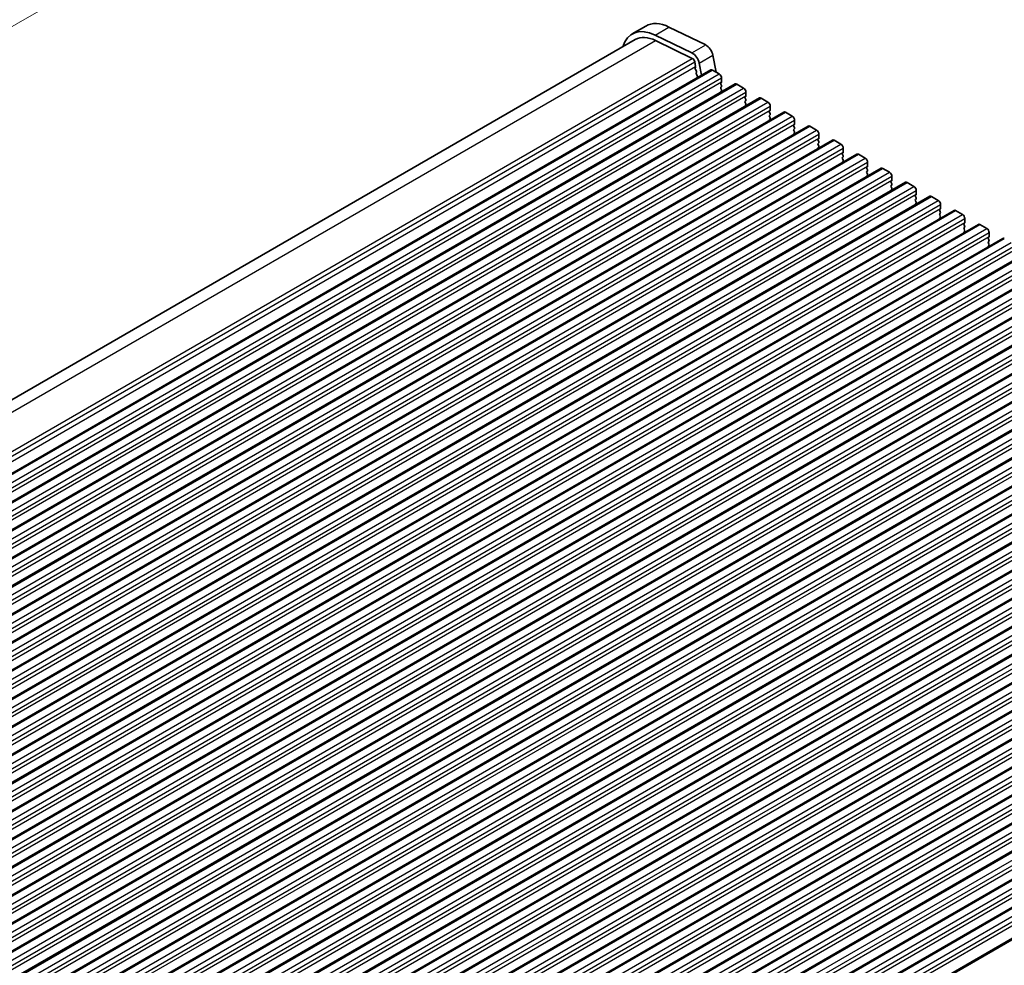
# Model space of a CAD drawing. Units: millimetres. Extents: x 0 to 7554, y 0 to 1124.
# Drawn here: x 272 to 424, y 416 to 562 of the extents above; entities that cross this region are included whole.
import ezdxf

# ---------------------------------------------------------------- set-up
doc = ezdxf.new("R2010")
doc.units = ezdxf.units.MM
for name, color, linetype, lineweight in [('Dimension (ISO)', 7, 'Continuous', 18), ('Visible (ISO)', 7, 'Continuous', 35), ('Visible Narrow (ISO)', 7, 'Continuous', 25)]:
    doc.layers.add(name, color=color, linetype=linetype, lineweight=lineweight)
doc.styles.add('Note Text (TK)', font='MS PGothic.ttf')
doc.dimstyles.new('Default - Method 1b (TK)', dxfattribs={"dimscale": 3, "dimtxt": 2.5, "dimasz": 2.5, "dimexe": 1, "dimexo": 1.5, "dimgap": 1, "dimtad": 1, "dimtoh": 1, "dimrnd": 1e-08, "dimdsep": 46, "dimtxsty": 'Note Text (TK)', "dimcen": 0.09, "dimdle": 5, "dimclrd": 100, "dimclre": 100, "dimclrt": 7, "dimadec": 1, "dimazin": 1, "dimtfac": 1, "dimtmove": 0, "dimatfit": 3, "dimfxl": 1, "dimtolj": 1, "dimlwd": -1, "dimlwe": -1, "dimarcsym": 0})

# ---------------------------------------------------------------- blocks, each defined once
blk = doc.blocks.new('*D15')
at = {"layer": 'Defpoints', "color": 0}
for p in [(173.84, 423.84), (36.66, 344.64), (353.45, 309.94)]:
    blk.add_point(p, dxfattribs=at)
at = {"layer": 'Dimension (ISO)', "color": 100}
for p, q in [((169.35, 421.25), (33.67, 342.91)), ((217.57, 239.01), (43.14, 340.86)), ((348.96, 307.35), (221.05, 233.5))]:
    blk.add_line(p, q, dxfattribs=at)
for points in [[(43.77, 341.94), (42.51, 339.78), (36.66, 344.64)], [(218.2, 240.09), (216.94, 237.93), (224.05, 235.23)]]:
    blk.add_solid(points, dxfattribs=at)
at = {"layer": 'Dimension (ISO)', "color": 7, "insert": (124.49, 300.98), "char_height": 7.5, "attachment_point": 4, "rotation": 329.7199, "style": 'Note Text (TK)'}
blk.add_mtext('\\A1;{\\H0.816x;\\Q29.72;\\W0.819;※265}', dxfattribs=at)
blk = doc.blocks.new('*D17')
at = {"layer": 'Defpoints', "color": 0}
for p in [(317.29, 587.21), (372.27, 560.44), (179.23, 448.99)]:
    blk.add_point(p, dxfattribs=at)
at = {"layer": 'Dimension (ISO)', "color": 100}
for p, q in [((367.39, 562.82), (314.03, 588.8)), ((130.74, 479.51), (310.79, 583.46)), ((174.35, 451.37), (120.99, 477.34))]:
    blk.add_line(p, q, dxfattribs=at)
for points in [[(310.17, 584.54), (311.42, 582.38), (317.29, 587.21)], [(130.12, 480.59), (131.37, 478.43), (124.25, 475.76)]]:
    blk.add_solid(points, dxfattribs=at)
at = {"layer": 'Dimension (ISO)', "color": 7, "insert": (213.42, 534.1), "char_height": 7.5, "attachment_point": 4, "rotation": 30, "style": 'Note Text (TK)'}
blk.add_mtext('\\A1;{\\Q-34.042;\\W0.816;\\H0.784x;273}', dxfattribs=at)

msp = doc.modelspace()

# ---------------------------------------------------------------- linework, layer by layer
at = {"layer": 'Visible (ISO)'}
for p, q in [((366.5941, 559.3778), (368.7154, 560.6026)), ((372.2733, 560.4416), (377.9431, 557.6814)), ((180.2331, 450.6276), (367.0941, 558.5118)), ((370.152, 559.2169), (375.8218, 556.4566)), ((370.2072, 558.371), (375.877, 555.6107)), ((379.0552, 556.1146), (379.5597, 553.4868)), ((189.9258, 444.8478), (378.7233, 553.8501)), ((376.2477, 555.0885), (376.3901, 554.3469)), ((376.3844, 554.2507), (376.3239, 554.1086)), ((376.3566, 553.913), (376.5035, 553.6623)), ((376.9338, 554.8899), (377.2921, 553.0238)), ((378.9733, 553.8253), (380.034, 553.2129)), ((376.53, 553.4546), (376.4794, 553.3723)), ((376.5059, 553.1646), (376.6447, 552.9276)), ((376.6712, 552.7199), (376.6206, 552.6376)), ((380.3875, 552.6006), (380.3875, 551.9882)), ((193.6735, 442.6841), (382.471, 551.6864)), ((380.3592, 551.9065), (380.2744, 551.8249)), ((380.2744, 551.6289), (380.3592, 551.4493)), ((380.3592, 551.2533), (380.2744, 551.1717)), ((380.2744, 550.9757), (380.3592, 550.7961)), ((382.721, 551.6616), (383.7816, 551.0492)), ((197.4211, 440.5203), (386.2186, 549.5226)), ((380.3592, 550.6001), (380.2744, 550.5185)), ((384.1069, 549.7428), (384.022, 549.6612)), ((384.022, 549.4652), (384.1069, 549.2856)), ((384.1352, 550.4368), (384.1352, 549.8245)), ((386.4686, 549.4979), (387.5293, 548.8855)), ((384.1069, 549.0896), (384.022, 549.008)), ((384.022, 548.812), (384.1069, 548.6324)), ((384.1069, 548.4364), (384.022, 548.3548)), ((387.8828, 548.2731), (387.8828, 547.6608)), ((201.1688, 438.3566), (389.9663, 547.3589)), ((387.8546, 547.5791), (387.7697, 547.4975)), ((387.7697, 547.3015), (387.8546, 547.1219)), ((387.8546, 546.9259), (387.7697, 546.8443)), ((387.7697, 546.6483), (387.8546, 546.4687)), ((387.8546, 546.2727), (387.7697, 546.1911)), ((390.2163, 547.3342), (391.277, 546.7218)), ((204.9165, 436.1929), (393.714, 545.1952)), ((391.6022, 545.4154), (391.5174, 545.3337)), ((391.5174, 545.1378), (391.6022, 544.9582)), ((391.6022, 544.7622), (391.5174, 544.6805)), ((391.6305, 546.1094), (391.6305, 545.497)), ((393.964, 545.1704), (395.0246, 544.5581)), ((391.5174, 544.4846), (391.6022, 544.305)), ((391.6022, 544.109), (391.5174, 544.0273)), ((395.3499, 543.2517), (395.265, 543.17)), ((395.3782, 543.9457), (395.3782, 543.3333)), ((208.6641, 434.0292), (397.4616, 543.0315)), ((395.265, 542.9741), (395.3499, 542.7944)), ((395.3499, 542.5985), (395.265, 542.5168)), ((395.265, 542.3209), (395.3499, 542.1412)), ((395.3499, 541.9453), (395.265, 541.8636)), ((397.7116, 543.0067), (398.7723, 542.3944)), ((399.1258, 541.782), (399.1258, 541.1696)), ((212.4118, 431.8655), (401.2093, 540.8678)), ((399.0976, 541.088), (399.0127, 541.0063)), ((399.0127, 540.8104), (399.0976, 540.6307)), ((399.0976, 540.4348), (399.0127, 540.3531)), ((399.0127, 540.1572), (399.0976, 539.9775)), ((401.4593, 540.843), (402.52, 540.2306)), ((216.1595, 429.7018), (404.957, 538.7041)), ((399.0976, 539.7816), (399.0127, 539.6999)), ((402.8452, 538.9242), (402.7604, 538.8426)), ((402.7604, 538.6466), (402.8452, 538.467)), ((402.8735, 539.6183), (402.8735, 539.0059)), ((405.207, 538.6793), (406.2676, 538.0669)), ((402.8452, 538.271), (402.7604, 538.1894)), ((402.7604, 537.9934), (402.8452, 537.8138)), ((402.8452, 537.6179), (402.7604, 537.5362)), ((406.6212, 537.4546), (406.6212, 536.8422)), ((219.9071, 427.5381), (408.7046, 536.5403)), ((406.5929, 536.7605), (406.508, 536.6789)), ((406.508, 536.4829), (406.5929, 536.3033)), ((406.5929, 536.1073), (406.508, 536.0257)), ((406.508, 535.8297), (406.5929, 535.6501)), ((408.9546, 536.5156), (410.0153, 535.9032)), ((223.6548, 425.3743), (412.4523, 534.3766)), ((406.5929, 535.4541), (406.508, 535.3725)), ((410.3406, 534.5968), (410.2557, 534.5152)), ((410.2557, 534.3192), (410.3406, 534.1396)), ((410.3688, 535.2908), (410.3688, 534.6785)), ((412.7023, 534.3519), (413.763, 533.7395)), ((410.3406, 533.9436), (410.2557, 533.862)), ((410.2557, 533.666), (410.3406, 533.4864)), ((410.3406, 533.2904), (410.2557, 533.2088)), ((414.1165, 533.1271), (414.1165, 532.5147)), ((227.4024, 423.2106), (416.2, 532.2129)), ((414.0882, 532.4331), (414.0034, 532.3514)), ((414.0034, 532.1555), (414.0882, 531.9759)), ((414.0882, 531.7799), (414.0034, 531.6983)), ((414.0034, 531.5023), (414.0882, 531.3227)), ((414.0882, 531.1267), (414.0034, 531.0451)), ((416.45, 532.1881), (417.5106, 531.5758)), ((417.8642, 530.9634), (417.8642, 530.351)), ((231.1501, 421.0469), (419.9476, 530.0492)), ((417.8359, 530.2694), (417.751, 530.1877)), ((417.751, 529.9918), (417.8359, 529.8121)), ((417.8359, 529.6162), (417.751, 529.5345)), ((420.1976, 530.0244), (421.2583, 529.4121)), ((417.751, 529.3386), (417.8359, 529.1589)), ((417.8359, 528.963), (417.751, 528.8813)), ((421.5836, 528.1057), (421.4987, 528.024)), ((421.6118, 528.7997), (421.6118, 528.1873)), ((234.8978, 418.8832), (423.6953, 527.8855)), ((421.4987, 527.8281), (421.5836, 527.6484)), ((421.5836, 527.4525), (421.4987, 527.3708)), ((421.4987, 527.1749), (421.5836, 526.9952)), ((421.5836, 526.7993), (421.4987, 526.7176)), ((238.6454, 416.7195), (427.443, 525.7218)), ((242.3931, 414.5558), (431.1906, 523.558)), ((246.1408, 412.392), (434.9383, 521.3943)), ((249.8884, 410.2283), (438.686, 519.2306)), ((253.6361, 408.0646), (442.4336, 517.0669)), ((257.3838, 405.9009), (446.1813, 514.9032)), ((261.1314, 403.7372), (449.929, 512.7395)), ((264.8791, 401.5735), (453.6766, 510.5758)), ((268.6268, 399.4097), (457.4243, 508.412)), ((272.3744, 397.246), (461.172, 506.2483)), ((276.1221, 395.0823), (464.9196, 504.0846)), ((279.8698, 392.9186), (468.6673, 501.9209)), ((283.6174, 390.7549), (472.4149, 499.7572)), ((287.3651, 388.5912), (476.1626, 497.5935)), ((291.1128, 386.4274), (479.9103, 495.4297)), ((294.8604, 384.2637), (483.6579, 493.266)), ((298.6081, 382.1), (487.4056, 491.1023)), ((302.3558, 379.9363), (491.1533, 488.9386)), ((306.1034, 377.7726), (494.9009, 486.7749)), ((309.8511, 375.6089), (498.6486, 484.6112)), ((313.5988, 373.4452), (502.3963, 482.4474)), ((317.3464, 371.2814), (506.1439, 480.2837)), ((321.0941, 369.1177), (509.8916, 478.12)), ((324.8418, 366.954), (513.6393, 475.9563)), ((329.744, 365.0153), (517.7686, 473.5713))]:
    msp.add_line(p, q, dxfattribs=at)
for centre, major_axis, start_param, end_param in [((370.5941, 552.4496), (-4, 6.9282), 5.57601998, 6.78854582), ((372.7154, 553.6744), (-4, 6.9282), 5.57601998, 6.28318531), ((370.5941, 552.4496), (-3.5, 6.0622), 5.57601998, 6.28318531), ((378.026, 556.4125), (0.75, -1.299), 1.02974426, 2.43442732), ((375.9047, 555.1878), (0.75, -1.299), 1.02974426, 2.43442732), ((375.9047, 555.1878), (0.25, -0.433), 1.02974426, 2.43442732), ((376.4555, 553.9727), (0.1, -0.1732), 3.55114715, 4.72357931), ((376.2529, 554.3866), (0.1, -0.1732), 0.4095545, 1.02974426), ((378.9733, 553.4171), (-0.25, 0.433), 5.49778714, 6.28318531), ((376.6047, 553.2242), (-0.1, 0.1732), 0.30321249, 1.58198665), ((376.4047, 553.6026), (0.1, -0.1732), 0.30321249, 1.58198665), ((376.7459, 552.4895), (-0.1, 0.1732), 0.30321249, 0.32391688), ((376.5459, 552.8679), (0.1, -0.1732), 0.30321249, 1.58198665), ((380.034, 552.8047), (0.25, -0.433), 0.78539816, 2.35619449), ((380.3875, 551.6616), (-0.1, 0.1732), 0.14189705, 1.42889927), ((380.3875, 551.0084), (-0.1, 0.1732), 0.14189705, 1.42889927), ((380.2461, 552.0698), (0.1, -0.1732), 0.14189705, 0.78539816), ((380.2461, 551.4166), (0.1, -0.1732), 0.14189705, 1.42889927), ((380.2461, 550.7634), (0.1, -0.1732), 0.14189705, 1.42889927), ((382.721, 551.2533), (-0.25, 0.433), 5.49778714, 6.28318531), ((383.7816, 550.641), (0.25, -0.433), 0.78539816, 2.35619449), ((380.3875, 550.3552), (-0.1, 0.1732), 0.14189705, 0.98188466), ((384.1352, 549.4979), (-0.1, 0.1732), 0.14189705, 1.42889927), ((383.9938, 549.9061), (0.1, -0.1732), 0.14189705, 0.78539816), ((383.9938, 549.2529), (0.1, -0.1732), 0.14189705, 1.42889927), ((386.4686, 549.0896), (-0.25, 0.433), 5.49778714, 6.28318531), ((384.1352, 548.8447), (-0.1, 0.1732), 0.14189705, 1.42889927), ((384.1352, 548.1915), (-0.1, 0.1732), 0.14189705, 0.98188466), ((383.9938, 548.5997), (0.1, -0.1732), 0.14189705, 1.42889927), ((387.5293, 548.4773), (0.25, -0.433), 0.78539816, 2.35619449), ((387.7414, 547.7424), (0.1, -0.1732), 0.14189705, 0.78539816), ((387.8828, 547.3342), (-0.1, 0.1732), 0.14189705, 1.42889927), ((387.8828, 546.681), (-0.1, 0.1732), 0.14189705, 1.42889927), ((387.8828, 546.0278), (-0.1, 0.1732), 0.14189705, 0.98188466), ((387.7414, 547.0892), (0.1, -0.1732), 0.14189705, 1.42889927), ((387.7414, 546.436), (0.1, -0.1732), 0.14189705, 1.42889927), ((390.2163, 546.9259), (-0.25, 0.433), 5.49778714, 6.28318531), ((391.277, 546.3135), (0.25, -0.433), 0.78539816, 2.35619449), ((391.6305, 545.1704), (-0.1, 0.1732), 0.14189705, 1.42889927), ((391.6305, 544.5172), (-0.1, 0.1732), 0.14189705, 1.42889927), ((391.4891, 545.5787), (0.1, -0.1732), 0.14189705, 0.78539816), ((391.4891, 544.9255), (0.1, -0.1732), 0.14189705, 1.42889927), ((393.964, 544.7622), (-0.25, 0.433), 5.49778714, 6.28318531), ((391.6305, 543.8641), (-0.1, 0.1732), 0.14189705, 0.98188466), ((391.4891, 544.2723), (0.1, -0.1732), 0.14189705, 1.42889927), ((395.0246, 544.1498), (0.25, -0.433), 0.78539816, 2.35619449), ((395.3782, 543.0067), (-0.1, 0.1732), 0.14189705, 1.42889927), ((395.2368, 543.415), (0.1, -0.1732), 0.14189705, 0.78539816), ((395.3782, 542.3535), (-0.1, 0.1732), 0.14189705, 1.42889927), ((395.3782, 541.7003), (-0.1, 0.1732), 0.14189705, 0.98188466), ((395.2368, 542.7618), (0.1, -0.1732), 0.14189705, 1.42889927), ((395.2368, 542.1086), (0.1, -0.1732), 0.14189705, 1.42889927), ((397.7116, 542.5985), (-0.25, 0.433), 5.49778714, 6.28318531), ((398.7723, 541.9861), (0.25, -0.433), 0.78539816, 2.35619449), ((399.1258, 540.843), (-0.1, 0.1732), 0.14189705, 1.42889927), ((399.1258, 540.1898), (-0.1, 0.1732), 0.14189705, 1.42889927), ((398.9844, 541.2513), (0.1, -0.1732), 0.14189705, 0.78539816), ((398.9844, 540.5981), (0.1, -0.1732), 0.14189705, 1.42889927), ((401.4593, 540.4348), (-0.25, 0.433), 5.49778714, 6.28318531), ((402.52, 539.8224), (0.25, -0.433), 0.78539816, 2.35619449), ((399.1258, 539.5366), (-0.1, 0.1732), 0.14189705, 0.98188466), ((398.9844, 539.9449), (0.1, -0.1732), 0.14189705, 1.42889927), ((402.8735, 538.6793), (-0.1, 0.1732), 0.14189705, 1.42889927), ((402.7321, 539.0875), (0.1, -0.1732), 0.14189705, 0.78539816), ((405.207, 538.271), (-0.25, 0.433), 5.49778714, 6.28318531), ((402.8735, 538.0261), (-0.1, 0.1732), 0.14189705, 1.42889927), ((402.8735, 537.3729), (-0.1, 0.1732), 0.14189705, 0.98188466), ((402.7321, 538.4343), (0.1, -0.1732), 0.14189705, 1.42889927), ((402.7321, 537.7812), (0.1, -0.1732), 0.14189705, 1.42889927), ((406.2676, 537.6587), (0.25, -0.433), 0.78539816, 2.35619449), ((406.6212, 536.5156), (-0.1, 0.1732), 0.14189705, 1.42889927), ((406.6212, 535.8624), (-0.1, 0.1732), 0.14189705, 1.42889927), ((406.4798, 536.9238), (0.1, -0.1732), 0.14189705, 0.78539816), ((406.4798, 536.2706), (0.1, -0.1732), 0.14189705, 1.42889927), ((406.4798, 535.6174), (0.1, -0.1732), 0.14189705, 1.42889927), ((408.9546, 536.1073), (-0.25, 0.433), 5.49778714, 6.28318531), ((410.0153, 535.495), (0.25, -0.433), 0.78539816, 2.35619449), ((406.6212, 535.2092), (-0.1, 0.1732), 0.14189705, 0.98188466), ((410.3688, 534.3519), (-0.1, 0.1732), 0.14189705, 1.42889927), ((410.2274, 534.7601), (0.1, -0.1732), 0.14189705, 0.78539816), ((410.2274, 534.1069), (0.1, -0.1732), 0.14189705, 1.42889927), ((412.7023, 533.9436), (-0.25, 0.433), 5.49778714, 6.28318531), ((410.3688, 533.6987), (-0.1, 0.1732), 0.14189705, 1.42889927), ((410.3688, 533.0455), (-0.1, 0.1732), 0.14189705, 0.98188466), ((410.2274, 533.4537), (0.1, -0.1732), 0.14189705, 1.42889927), ((413.763, 533.3312), (0.25, -0.433), 0.78539816, 2.35619449), ((413.9751, 532.5964), (0.1, -0.1732), 0.14189705, 0.78539816), ((414.1165, 532.1881), (-0.1, 0.1732), 0.14189705, 1.42889927), ((414.1165, 531.535), (-0.1, 0.1732), 0.14189705, 1.42889927), ((414.1165, 530.8818), (-0.1, 0.1732), 0.14189705, 0.98188466), ((413.9751, 531.9432), (0.1, -0.1732), 0.14189705, 1.42889927), ((413.9751, 531.29), (0.1, -0.1732), 0.14189705, 1.42889927), ((416.45, 531.7799), (-0.25, 0.433), 5.49778714, 6.28318531), ((417.5106, 531.1675), (0.25, -0.433), 0.78539816, 2.35619449), ((417.8642, 530.0244), (-0.1, 0.1732), 0.14189705, 1.42889927), ((417.8642, 529.3712), (-0.1, 0.1732), 0.14189705, 1.42889927), ((417.7228, 530.4327), (0.1, -0.1732), 0.14189705, 0.78539816), ((417.7228, 529.7795), (0.1, -0.1732), 0.14189705, 1.42889927), ((420.1976, 529.6162), (-0.25, 0.433), 5.49778714, 6.28318531), ((417.8642, 528.718), (-0.1, 0.1732), 0.14189705, 0.98188466), ((417.7228, 529.1263), (0.1, -0.1732), 0.14189705, 1.42889927), ((421.2583, 529.0038), (0.25, -0.433), 0.78539816, 2.35619449), ((421.6118, 527.8607), (-0.1, 0.1732), 0.14189705, 1.42889927), ((421.4704, 528.269), (0.1, -0.1732), 0.14189705, 0.78539816), ((423.9453, 527.4525), (-0.25, 0.433), 5.49778714, 6.28318531), ((421.6118, 527.2075), (-0.1, 0.1732), 0.14189705, 1.42889927), ((421.6118, 526.5543), (-0.1, 0.1732), 0.14189705, 0.98188466), ((421.4704, 527.6158), (0.1, -0.1732), 0.14189705, 1.42889927), ((421.4704, 526.9626), (0.1, -0.1732), 0.14189705, 1.42889927)]:
    msp.add_ellipse(centre, major_axis=major_axis, ratio=0.57735027, start_param=start_param, end_param=end_param, dxfattribs=at)
at = {"layer": 'Visible Narrow (ISO)'}
for p, q in [((370.152, 559.2169), (372.2733, 560.4416)), ((182.1793, 449.813), (370.2072, 558.371)), ((375.8218, 556.4566), (377.9431, 557.6814)), ((187.6426, 446.9336), (375.877, 555.6107)), ((376.9338, 554.8899), (379.0552, 556.1146)), ((187.9748, 446.3891), (376.2477, 555.0885)), ((188.1759, 445.6813), (376.3901, 554.3469)), ((190.1758, 444.823), (378.9733, 553.8253)), ((191.2365, 444.2106), (380.034, 553.2129)), ((191.59, 443.5983), (380.3875, 552.6006)), ((191.59, 442.9859), (380.3875, 551.9882)), ((193.9235, 442.6593), (382.721, 551.6616)), ((194.9841, 442.0469), (383.7816, 551.0492)), ((195.3377, 441.4346), (384.1352, 550.4368)), ((195.3377, 440.8222), (384.1352, 549.8245)), ((197.6711, 440.4956), (386.4686, 549.4979)), ((198.7318, 439.8832), (387.5293, 548.8855)), ((199.0853, 439.2708), (387.8828, 548.2731)), ((199.0853, 438.6585), (387.8828, 547.6608)), ((201.4188, 438.3319), (390.2163, 547.3342)), ((202.4794, 437.7195), (391.277, 546.7218)), ((202.833, 437.1071), (391.6305, 546.1094)), ((202.833, 436.4947), (391.6305, 545.497)), ((205.1665, 436.1682), (393.964, 545.1704)), ((206.2271, 435.5558), (395.0246, 544.5581)), ((206.5807, 434.9434), (395.3782, 543.9457)), ((206.5807, 434.331), (395.3782, 543.3333)), ((208.9141, 434.0044), (397.7116, 543.0067)), ((209.9748, 433.3921), (398.7723, 542.3944)), ((210.3283, 432.7797), (399.1258, 541.782)), ((210.3283, 432.1673), (399.1258, 541.1696)), ((212.6618, 431.8407), (401.4593, 540.843)), ((213.7224, 431.2283), (402.52, 540.2306)), ((214.076, 430.616), (402.8735, 539.6183)), ((214.076, 430.0036), (402.8735, 539.0059)), ((216.4095, 429.677), (405.207, 538.6793)), ((217.4701, 429.0646), (406.2676, 538.0669)), ((217.8237, 428.4523), (406.6212, 537.4546)), ((217.8237, 427.8399), (406.6212, 536.8422)), ((220.1571, 427.5133), (408.9546, 536.5156)), ((221.2178, 426.9009), (410.0153, 535.9032)), ((221.5713, 426.2885), (410.3688, 535.2908)), ((221.5713, 425.6762), (410.3688, 534.6785)), ((223.9048, 425.3496), (412.7023, 534.3519)), ((224.9654, 424.7372), (413.763, 533.7395)), ((225.319, 424.1248), (414.1165, 533.1271)), ((225.319, 423.5125), (414.1165, 532.5147)), ((227.6524, 423.1859), (416.45, 532.1881)), ((228.7131, 422.5735), (417.5106, 531.5758)), ((229.0667, 421.9611), (417.8642, 530.9634)), ((229.0667, 421.3487), (417.8642, 530.351)), ((231.4001, 421.0221), (420.1976, 530.0244)), ((232.4608, 420.4098), (421.2583, 529.4121)), ((232.8143, 419.7974), (421.6118, 528.7997)), ((232.8143, 419.185), (421.6118, 528.1873)), ((235.1478, 418.8584), (423.9453, 527.8607)), ((236.2084, 418.2461), (425.006, 527.2483)), ((236.562, 417.6337), (425.3595, 526.636)), ((236.562, 417.0213), (425.3595, 526.0236)), ((238.8954, 416.6947), (427.693, 525.697)), ((239.9561, 416.0823), (428.7536, 525.0846)), ((240.3097, 415.47), (429.1072, 524.4723)), ((240.3097, 414.8576), (429.1072, 523.8599)), ((242.6431, 414.531), (431.4406, 523.5333)), ((243.7038, 413.9186), (432.5013, 522.9209)), ((244.0573, 413.3062), (432.8548, 522.3085)), ((244.0573, 412.6939), (432.8548, 521.6962)), ((246.3908, 412.3673), (435.1883, 521.3696)), ((247.4514, 411.7549), (436.2489, 520.7572)), ((247.805, 411.1425), (436.6025, 520.1448)), ((247.805, 410.5302), (436.6025, 519.5325)), ((250.1384, 410.2036), (438.936, 519.2059)), ((251.1991, 409.5912), (439.9966, 518.5935)), ((251.5527, 408.9788), (440.3502, 517.9811)), ((251.5527, 408.3664), (440.3502, 517.3687)), ((253.8861, 408.0398), (442.6836, 517.0421)), ((254.9468, 407.4275), (443.7443, 516.4298)), ((255.3003, 406.8151), (444.0978, 515.8174)), ((255.3003, 406.2027), (444.0978, 515.205)), ((257.6338, 405.8761), (446.4313, 514.8784)), ((258.6944, 405.2638), (447.4919, 514.266)), ((259.048, 404.6514), (447.8455, 513.6537)), ((259.048, 404.039), (447.8455, 513.0413)), ((261.3814, 403.7124), (450.179, 512.7147)), ((262.4421, 403.1), (451.2396, 512.1023)), ((262.7957, 402.4877), (451.5932, 511.49)), ((262.7957, 401.8753), (451.5932, 510.8776)), ((265.1291, 401.5487), (453.9266, 510.551)), ((266.1898, 400.9363), (454.9873, 509.9386)), ((266.5433, 400.324), (455.3408, 509.3262)), ((266.5433, 399.7116), (455.3408, 508.7139)), ((268.8768, 399.385), (457.6743, 508.3873)), ((269.9374, 398.7726), (458.7349, 507.7749)), ((270.291, 398.1602), (459.0885, 507.1625)), ((270.291, 397.5479), (459.0885, 506.5502)), ((272.6244, 397.2213), (461.422, 506.2236)), ((273.6851, 396.6089), (462.4826, 505.6112)), ((274.0387, 395.9965), (462.8362, 504.9988)), ((274.0387, 395.3841), (462.8362, 504.3864)), ((276.3721, 395.0575), (465.1696, 504.0598)), ((277.4328, 394.4452), (466.2303, 503.4475)), ((277.7863, 393.8328), (466.5838, 502.8351)), ((277.7863, 393.2204), (466.5838, 502.2227)), ((280.1198, 392.8938), (468.9173, 501.8961)), ((281.1804, 392.2815), (469.9779, 501.2838)), ((281.534, 391.6691), (470.3315, 500.6714)), ((281.534, 391.0567), (470.3315, 500.059)), ((283.8674, 390.7301), (472.6649, 499.7324)), ((284.9281, 390.1177), (473.7256, 499.12)), ((285.2817, 389.5054), (474.0792, 498.5077)), ((285.2817, 388.893), (474.0792, 497.8953)), ((287.6151, 388.5664), (476.4126, 497.5687)), ((288.6758, 387.954), (477.4733, 496.9563)), ((289.0293, 387.3417), (477.8268, 496.3439)), ((289.0293, 386.7293), (477.8268, 495.7316)), ((291.3628, 386.4027), (480.1603, 495.405)), ((292.4234, 385.7903), (481.2209, 494.7926)), ((292.777, 385.1779), (481.5745, 494.1802)), ((292.777, 384.5656), (481.5745, 493.5679)), ((295.1104, 384.239), (483.9079, 493.2413)), ((296.1711, 383.6266), (484.9686, 492.6289)), ((296.5246, 383.0142), (485.3222, 492.0165)), ((296.5246, 382.4019), (485.3222, 491.4041)), ((298.8581, 382.0753), (487.6556, 491.0775)), ((299.9188, 381.4629), (488.7163, 490.4652)), ((300.2723, 380.8505), (489.0698, 489.8528)), ((300.2723, 380.2381), (489.0698, 489.2404)), ((302.6058, 379.9115), (491.4033, 488.9138)), ((303.6664, 379.2992), (492.4639, 488.3015)), ((304.02, 378.6868), (492.8175, 487.6891)), ((304.02, 378.0744), (492.8175, 487.0767)), ((306.3534, 377.7478), (495.1509, 486.7501)), ((307.4141, 377.1354), (496.2116, 486.1377)), ((307.7676, 376.5231), (496.5652, 485.5254)), ((307.7676, 375.9107), (496.5652, 484.913)), ((310.1011, 375.5841), (498.8986, 484.5864)), ((311.1618, 374.9717), (499.9593, 483.974)), ((311.5153, 374.3594), (500.3128, 483.3617)), ((311.5153, 373.747), (500.3128, 482.7493)), ((313.8488, 373.4204), (502.6463, 482.4227)), ((314.9094, 372.808), (503.7069, 481.8103)), ((315.263, 372.1956), (504.0605, 481.1979)), ((315.263, 371.5833), (504.0605, 480.5856)), ((317.5964, 371.2567), (506.3939, 480.259)), ((318.6571, 370.6443), (507.4546, 479.6466)), ((319.0106, 370.0319), (507.8082, 479.0342)), ((319.0106, 369.4196), (507.8082, 478.4218)), ((321.3441, 369.093), (510.1416, 478.0953)), ((322.4048, 368.4806), (511.2023, 477.4829)), ((322.7583, 367.8682), (511.5558, 476.8705)), ((322.7583, 367.2558), (511.5558, 476.2581)), ((325.0918, 366.9292), (513.8893, 475.9315)), ((326.1524, 366.3169), (514.9499, 475.3192)), ((326.506, 365.7045), (515.3035, 474.7068)), ((326.506, 365.0921), (515.3035, 474.0944)), ((329.9064, 364.9068), (518.0462, 473.5294))]:
    msp.add_line(p, q, dxfattribs=at)

# ---------------------------------------------------------------- dimensions: what is measured, and where the dimension line sits
at = {"layer": 'Dimension (ISO)', "color": 100}
for base, p1, p2, angle, text, override, picture, middle in [((317.2877, 587.2103), (179.2332, 448.9898), (372.2733, 560.4416), 210, '{\\Q-34.042;\\W0.816;\\H0.784x;<>}', {"dimtoh": 0, "dimdec": 2, "dimlfac": 1.224745, "dimtp": 0, "dimtm": 0, "dimtdec": 2, "dimtofl": 0, "dimatfit": 1}, '*D17', (220.7676, 531.4844)), ((36.6629, 344.6389), (353.4467, 309.9378), (173.8416, 423.8391), 329.719929, '{\\H0.816x;\\Q29.72;\\W0.819;※<>}', {"dimtoh": 0, "dimdec": 2, "dimlfac": 1.24688, "dimpost": '', "dimtp": 0, "dimtm": 0, "dimtdec": 2, "dimtofl": 0, "dimatfit": 1}, '*D15', (130.3546, 289.9336))]:
    dim = msp.add_linear_dim(base=base, p1=p1, p2=p2, angle=angle, text=text, dimstyle='Default - Method 1b (TK)', override=override, dxfattribs=at)
    dim.commit()
    dim.dimension.update_dxf_attribs({"geometry": picture, "text_midpoint": middle, "dimtype": 160})

doc.saveas('drawing.dxf')
